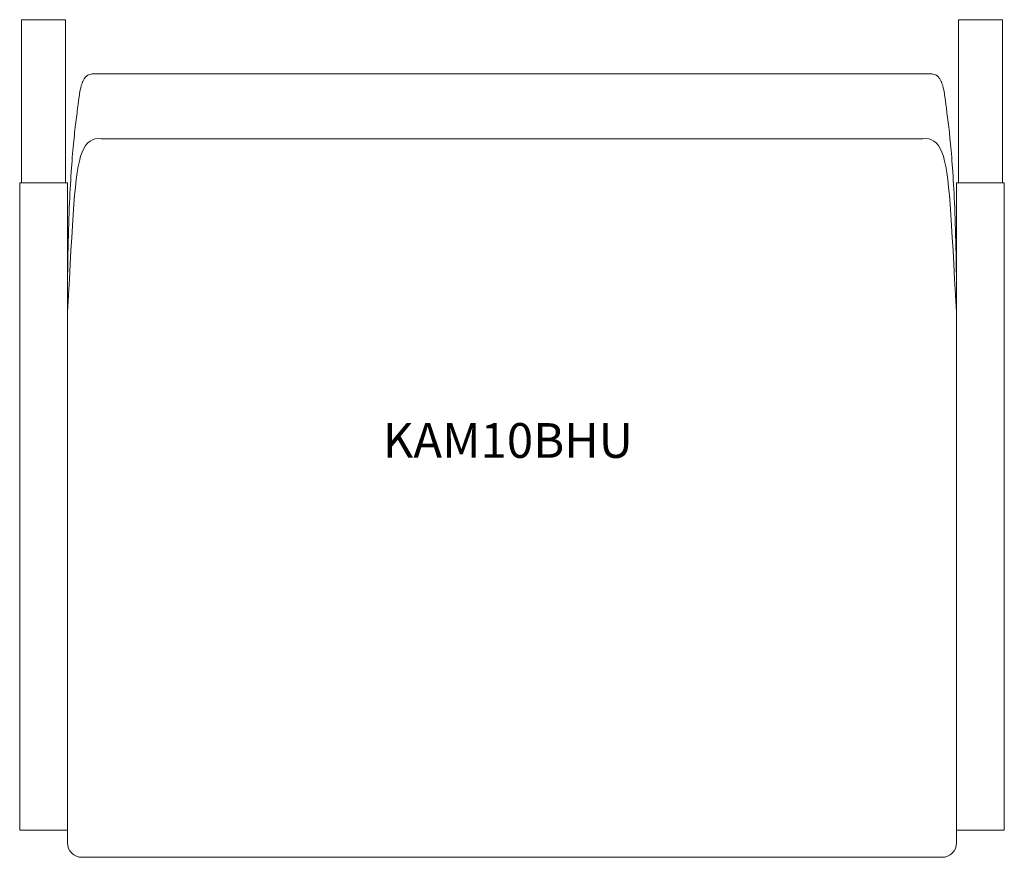
# Model space of a CAD drawing. Units: inches. Extents: x -16.7 to 16.7, y -14.3 to 14.2.
import ezdxf

# ---------------------------------------------------------------- set-up
doc = ezdxf.new("R2010")
doc.units = ezdxf.units.IN
doc.header["$LTSCALE"] = 12
doc.header["$MEASUREMENT"] = 0
doc.layers.add('Annotation', color=7, linetype='Continuous', lineweight=9)
doc.layers.add('Furniture', color=7, linetype='Continuous', lineweight=9)
doc.styles.add('Arial', font='arial.ttf', dxfattribs={"height": 1.181102})

# ---------------------------------------------------------------- blocks, each defined once
blk = doc.blocks.new('Seat-LaZBoy-Kadia_Mod_Visitor_Seating-KAM10BH--rfa - Urethane Arm Caps-13487-Level 1')
at = {"layer": 'Furniture'}
for p, q in [((-15.187, 14.25), (-16.687, 14.25)), ((-16.687, 14.25), (-16.687, 8.694)), ((-15.187, 8.694), (-15.187, 14.25)), ((15.187, 8.694), (15.187, 14.25)), ((15.187, 14.25), (16.687, 14.25)), ((16.687, 14.25), (16.687, 8.694)), ((14.242, 12.41), (-14.242, 12.41)), ((-13.98, 10.201), (13.98, 10.201)), ((-16.687, 8.694), (-16.75, 8.694)), ((-16.75, 8.694), (-16.75, -13.332)), ((-16.687, 8.694), (-15.187, 8.694)), ((-15.125, 8.694), (-15.187, 8.694)), ((-15.125, 4.303), (-15.125, 8.694)), ((15.125, 8.694), (15.187, 8.694)), ((15.125, 4.303), (15.125, 8.694)), ((16.687, 8.694), (15.187, 8.694)), ((16.687, 8.694), (16.75, 8.694)), ((16.75, 8.694), (16.75, -13.332)), ((-15.125, 4.303), (-15.125, -13.75)), ((15.125, -13.75), (15.125, 4.303)), ((-16.75, -13.332), (-15.125, -13.332)), ((16.75, -13.332), (15.125, -13.332)), ((-14.625, -14.25), (14.625, -14.25))]:
    blk.add_line(p, q, dxfattribs=at)
for centre, start, end in [((-14.625, -13.75), 180, 270), ((14.625, -13.75), 270, 0)]:
    blk.add_arc(centre, 0.5, start, end, dxfattribs=at)
for points, knots in [([(-14.242, 12.41), (-14.274, 12.41), (-14.333, 12.403), (-14.399, 12.381), (-14.445, 12.354), (-14.477, 12.329), (-14.501, 12.306), (-14.519, 12.285), (-14.533, 12.269), (-14.546, 12.252), (-14.562, 12.228), (-14.58, 12.195), (-14.601, 12.153), (-14.62, 12.108), (-14.638, 12.06), (-14.653, 12.008), (-14.667, 11.954), (-14.681, 11.898), (-14.693, 11.84), (-14.704, 11.779), (-14.715, 11.716), (-14.725, 11.652), (-14.735, 11.585), (-14.747, 11.495), (-14.767, 11.331), (-14.799, 11.087), (-14.839, 10.77), (-14.88, 10.419), (-14.934, 9.895), (-15.026, 8.801), (-15.097, 7.228), (-15.122, 5.366), (-15.125, 4.67), (-15.125, 4.303)], [0, 0, 0, 0, 0.027778, 0.055556, 0.069444, 0.083333, 0.097222, 0.104167, 0.111111, 0.118056, 0.125, 0.138889, 0.152778, 0.166667, 0.180556, 0.194444, 0.208333, 0.222222, 0.236111, 0.25, 0.263889, 0.277778, 0.291667, 0.305556, 0.333333, 0.388889, 0.444444, 0.5, 0.555556, 0.666667, 0.888889, 0.944444, 1, 1, 1, 1]), ([(15.125, 4.303), (15.125, 4.67), (15.122, 5.366), (15.105, 6.607), (15.051, 8.42), (14.923, 10.153), (14.803, 11.051), (14.747, 11.495), (14.735, 11.585), (14.725, 11.652), (14.715, 11.716), (14.704, 11.779), (14.693, 11.84), (14.681, 11.898), (14.667, 11.954), (14.653, 12.008), (14.638, 12.06), (14.62, 12.108), (14.601, 12.153), (14.58, 12.195), (14.558, 12.234), (14.537, 12.264), (14.519, 12.285), (14.501, 12.306), (14.477, 12.329), (14.445, 12.354), (14.399, 12.381), (14.333, 12.403), (14.274, 12.41), (14.242, 12.41)], [0, 0, 0, 0, 0.055556, 0.111111, 0.222222, 0.444444, 0.666667, 0.694444, 0.708333, 0.722222, 0.736111, 0.75, 0.763889, 0.777778, 0.791667, 0.805556, 0.819444, 0.833333, 0.847222, 0.861111, 0.875, 0.888889, 0.895833, 0.902778, 0.916667, 0.930556, 0.944444, 0.972222, 1, 1, 1, 1]), ([(-15.125, 4.303), (-14.936, 7.481), (-14.881, 9.906), (-14.268, 10.225), (-13.98, 10.201)], [0, 0, 0, 0, 0.1471968, 0.2267781, 0.2267781, 0.2267781, 0.2267781]), ([(15.125, 4.303), (14.936, 7.481), (14.881, 9.906), (14.268, 10.225), (13.98, 10.201)], [0, 0, 0, 0, 0.1471968, 0.2267781, 0.2267781, 0.2267781, 0.2267781])]:
    blk.add_open_spline(points, degree=3, knots=knots, dxfattribs=at)

msp = doc.modelspace()

# ---------------------------------------------------------------- block references
at = {"layer": 'Furniture'}
msp.add_blockref('Seat-LaZBoy-Kadia_Mod_Visitor_Seating-KAM10BH--rfa - Urethane Arm Caps-13487-Level 1', (0, 0), dxfattribs=at)

# ---------------------------------------------------------------- texts
at = {"layer": 'Annotation', "insert": (-4.398, 0.524), "char_height": 1.1811, "width": 10.68075, "attachment_point": 1, "style": 'Arial'}
msp.add_mtext('KAM10BHU', dxfattribs=at)

doc.saveas('drawing.dxf')
